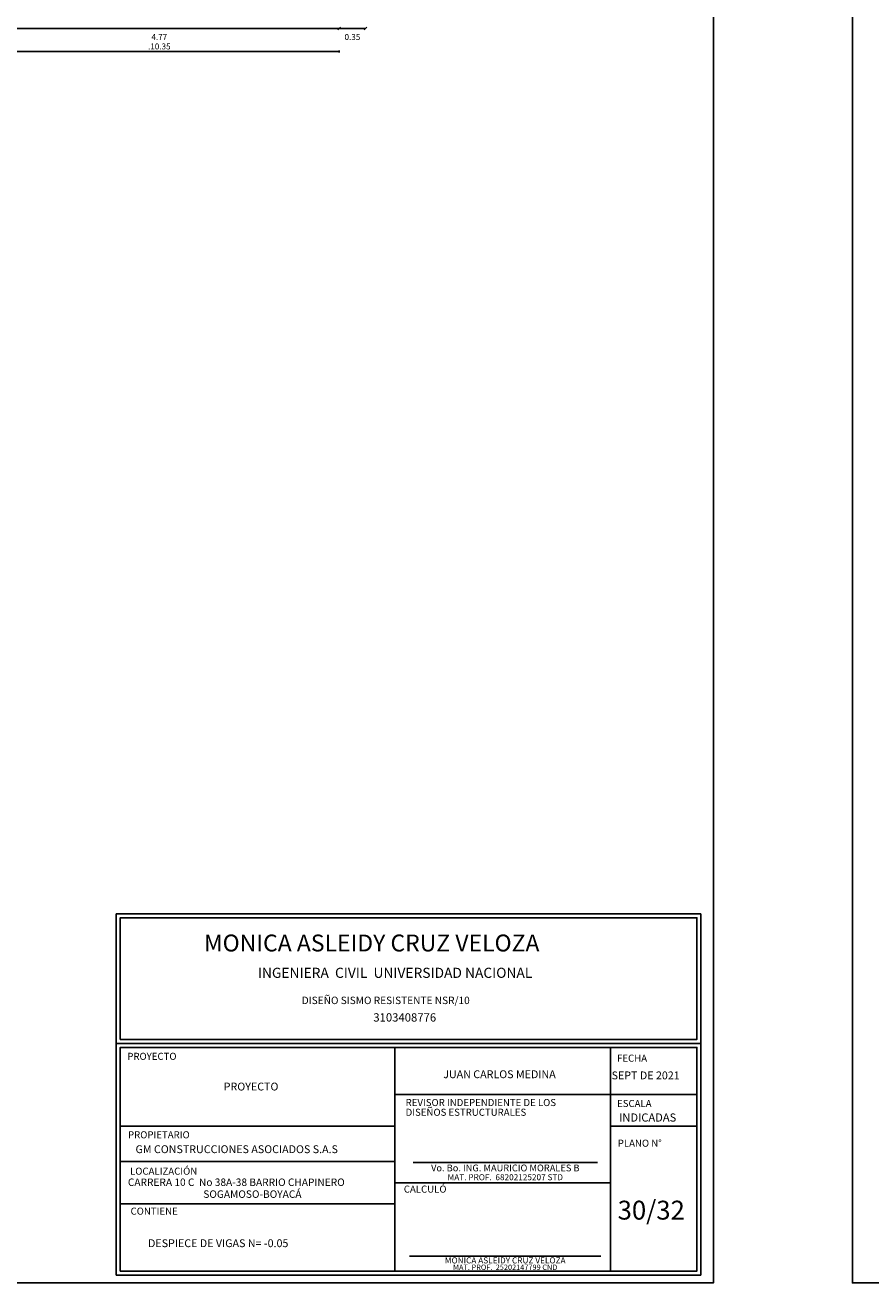
# Model space of a CAD drawing. Units: millimetres. Extents: x 2483 to 2984, y 1400 to 1995.
# Drawn here: x 2574 to 2585, y 1539 to 1556 of the extents above; entities that cross this region are included whole.
import ezdxf
from ezdxf.enums import TextEntityAlignment as Align

# ---------------------------------------------------------------- set-up
doc = ezdxf.new("R2010")
doc.units = ezdxf.units.MM
for name, color, linetype in [('L1', 1, 'Continuous'), ('rotulo', 6, 'Continuous'), ('T1', 2, 'Continuous')]:
    doc.layers.add(name, color=color, linetype=linetype)
doc.styles.add('ROMANC', font='romanc__.ttf', dxfattribs={"oblique": 5, "height": 0.11})
doc.styles.add('ROTULO', font='swissel.ttf', dxfattribs={"height": 0.25})
doc.styles.get("Standard").update_dxf_attribs({"font": 'arial.ttf'})
doc.styles.add('STYLE2', font='romantic.ttf')

msp = doc.modelspace()

# ---------------------------------------------------------------- linework, layer by layer
at = {"layer": 'L1'}
for p, q in [((2567.315669, 1555.767416), (2578.295669, 1555.767416)), ((2567.315669, 1555.767416), (2578.295669, 1555.767416)), ((2577.927989, 1555.749716), (2577.963349, 1555.785116)), ((2578.277989, 1555.749716), (2578.313349, 1555.785116)), ((2573.175669, 1555.464699), (2577.945669, 1555.464699)), ((2577.945669, 1555.464699), (2577.934839, 1555.470899)), ((2577.945669, 1555.464699), (2577.934839, 1555.458499)), ((2577.945669, 1555.452199), (2577.945669, 1555.477199))]:
    msp.add_line(p, q, dxfattribs=at)
at = {"layer": 'rotulo', "color": 2}
for p, q in [((2578.682764, 1542.2721), (2578.682764, 1539.3081)), ((2581.542764, 1542.2721), (2581.542764, 1539.3081)), ((2578.682764, 1541.648636), (2581.542764, 1541.648636)), ((2581.542764, 1541.6481), (2582.686764, 1541.6481)), ((2575.042764, 1541.227001), (2578.682764, 1541.227001)), ((2581.542764, 1541.227001), (2582.686764, 1541.227001)), ((2575.042764, 1540.760173), (2578.682764, 1540.760173)), ((2578.682764, 1540.478368), (2581.542764, 1540.478368)), ((2575.042764, 1540.199365), (2578.682764, 1540.199365))]:
    msp.add_line(p, q, dxfattribs=at)
at = {"layer": 'rotulo', "color": 1}
for p, q in [((2578.926971, 1540.744499), (2581.367133, 1540.744499)), ((2578.876522, 1539.503898), (2581.414626, 1539.503898))]:
    msp.add_line(p, q, dxfattribs=at)
at = {"layer": 'rotulo', "color": 7}
for points in [[(2582.904556, 1572.841044), (2533.812296, 1572.841044), (2533.812296, 1539.152238), (2582.904556, 1539.152238)], [(2633.840896, 1572.841044), (2584.748636, 1572.841044), (2584.748636, 1539.152238), (2633.840896, 1539.152238)], [(2574.990764, 1542.3241), (2582.738764, 1542.3241), (2582.738764, 1544.0401), (2574.990764, 1544.0401)], [(2574.990764, 1539.2561), (2582.738764, 1539.2561), (2582.738764, 1542.3241), (2574.990764, 1542.3241)]]:
    msp.add_lwpolyline(points, close=True, dxfattribs=at)
at = {"layer": 'rotulo', "color": 1}
for points in [[(2575.042764, 1542.3761), (2582.686764, 1542.3761), (2582.686764, 1543.9881), (2575.042764, 1543.9881)], [(2575.042764, 1539.3081), (2582.686764, 1539.3081), (2582.686764, 1542.2721), (2575.042764, 1542.2721)]]:
    msp.add_lwpolyline(points, close=True, dxfattribs=at)

# ---------------------------------------------------------------- texts
at = {"layer": 'rotulo', "color": 7, "style": 'ROTULO'}
for s, height, p in [('MONICA ASLEIDY CRUZ VELOZA', 0.2233842, (2576.152597, 1543.542617)), ('30/32', 0.25, (2581.635799, 1539.990324))]:
    msp.add_text(s, height=height, dxfattribs=at).set_placement(p)
at = {"layer": 'rotulo', "color": 4}
for s, height, style, p in [('INGENIERA  CIVIL  UNIVERSIDAD NACIONAL ', 0.13403052, 'STYLE2', (2576.867687, 1543.19238)), ('INDICADAS', 0.10816, 'ROTULO', (2581.655214, 1541.28842))]:
    msp.add_text(s, height=height, dxfattribs=dict(at, style=style)).set_placement(p)
at = {"layer": 'rotulo', "color": 4, "style": 'ROMANC', "oblique": 5}
for s, height, p in [('DISEÑO SISMO RESISTENTE NSR/10', 0.09828905, (2577.448526, 1542.845059)), ('3103408776', 0.1099854, (2578.397426, 1542.613663))]:
    msp.add_text(s, height=height, dxfattribs=at).set_placement(p)
at = {"layer": 'rotulo', "color": 2, "style": 'ROTULO'}
for s, p in [('PROYECTO', (2575.136515, 1542.106273)), ('FECHA', (2581.628466, 1542.082243)), ('REVISOR INDEPENDIENTE DE LOS', (2578.825725, 1541.494038)), ('ESCALA', (2581.628466, 1541.481487)), ('DISEÑOS ESTRUCTURALES', (2578.825725, 1541.365138)), ('PROPIETARIO', (2575.145985, 1541.066965)), ('PLANO N°', (2581.637935, 1540.955381)), ('LOCALIZACIÓN', (2575.172761, 1540.584895)), ('CALCULÓ', (2578.801667, 1540.347421)), ('CONTIENE', (2575.179698, 1540.055371))]:
    msp.add_text(s, height=0.0936, dxfattribs=at).set_placement(p)
at = {"layer": 'rotulo', "color": 4, "lineweight": -3, "style": 'ROTULO'}
for s, height, p in [('JUAN CARLOS MEDINA ', 0.104, (2579.323997, 1541.863682)), ('PROYECTO', 0.104, (2576.414599, 1541.700573)), ('GM CONSTRUCCIONES ASOCIADOS S.A.S ', 0.104, (2575.245059, 1540.87067)), ('CARRERA 10 C  No 38A-38 BARRIO CHAPINERO', 0.0988, (2575.14392, 1540.435747)), ('SOGAMOSO-BOYACÁ', 0.0988, (2576.143661, 1540.278161)), ('DESPIECE DE VIGAS N= -0.05 ', 0.104, (2575.410994, 1539.625187, 0.144588))]:
    msp.add_text(s, height=height, dxfattribs=at).set_placement(p)
at = {"layer": 'rotulo', "color": 3, "style": 'ROTULO'}
msp.add_text('SEPT DE 2021', height=0.104, dxfattribs=at).set_placement((2581.556227, 1541.848563))
at = {"layer": 'rotulo', "color": 4, "style": 'ROTULO'}
for s, height, p in [('Vo. Bo. ING. MAURICIO MORALES B', 0.08998809, (2580.147052, 1540.674297)), ('MONICA ASLEIDY CRUZ VELOZA', 0.08041831, (2580.145574, 1539.449481))]:
    msp.add_text(s, height=height, dxfattribs=at).set_placement(p, align=Align.MIDDLE_CENTER)
at = {"layer": 'rotulo', "color": 2, "style": 'ROTULO'}
for s, height, p in [('MAT. PROF.  68202125207 STD', 0.07998942, (2580.147052, 1540.551588)), ('MAT. PROF.  25202147799 CND', 0.07148294, (2580.145574, 1539.358328))]:
    msp.add_text(s, height=height, dxfattribs=at).set_placement(p, align=Align.MIDDLE_CENTER)
at = {"layer": 'T1'}
for s, p in [('4.77', (2575.560669, 1555.617416)), ('0.35', (2578.120669, 1555.617416)), ('.10.35', (2575.560669, 1555.492416))]:
    msp.add_text(s, height=0.07875, dxfattribs=at).set_placement(p, align=Align.CENTER)

doc.saveas('drawing.dxf')
